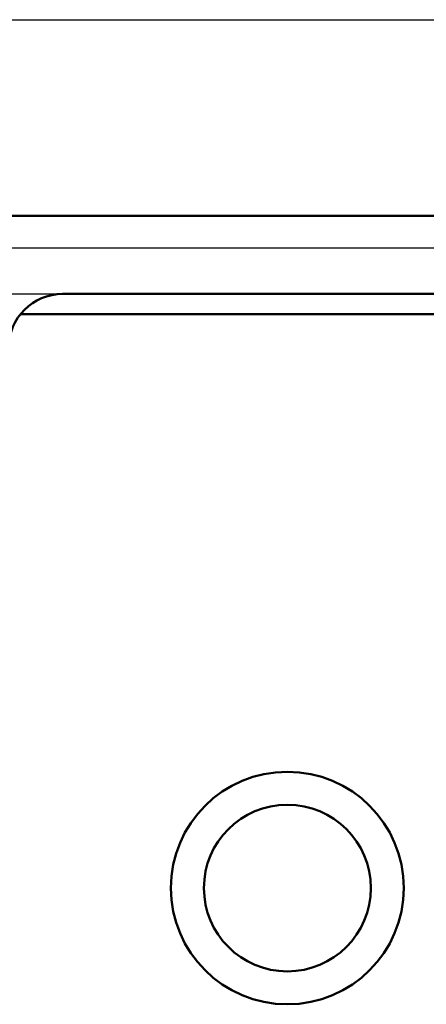
# Model space of a CAD drawing. Units: millimetres. Extents: x 0 to 2100, y 0 to 2970.
# Drawn here: x 846 to 997, y 1734 to 2100 of the extents above; entities that cross this region are included whole.
import ezdxf

# ---------------------------------------------------------------- set-up
doc = ezdxf.new("R2010")
doc.units = ezdxf.units.MM
doc.header["$LTSCALE"] = 10
for name, color, linetype in [('LC-BEMASSUNG', 1, 'Continuous'), ('LC-GEO1', 3, 'Continuous'), ('LC-GEO3', 1, 'Continuous')]:
    doc.layers.add(name, color=color, linetype=linetype)

# ---------------------------------------------------------------- blocks, each defined once
blk = doc.blocks.new('LCDIM9')
at = {"layer": 'LC-BEMASSUNG', "color": 1, "linetype": 'Continuous', "lineweight": 25}
blk.add_line((798.106807, 2100), (1343.106811, 2100), dxfattribs=at)

msp = doc.modelspace()

# ---------------------------------------------------------------- linework, layer by layer
at = {"layer": 'LC-GEO1', "color": 3, "linetype": 'Continuous', "lineweight": 50}
for p, q in [((1322.606811, 2026.984601), (583.606811, 2026.984601)), ((1294.265977, 1997.984551), (862.265977, 1997.984551)), ((1309.878472, 1990.484551), (846.653482, 1990.484551))]:
    msp.add_line(p, q, dxfattribs=at)
for radius in [43.25, 31]:
    msp.add_circle((945.766878, 1776.985754), radius, dxfattribs=at)
msp.add_arc((862.265977, 1977.984551), 20, 90, 180, dxfattribs=at)
at = {"layer": 'LC-GEO3', "color": 1, "linetype": 'Continuous', "lineweight": 25}
for p, q in [((585.947645, 2015.14492), (1320.26594, 2015.14492)), ((602.279056, 1997.984551), (862.265977, 1997.984551))]:
    msp.add_line(p, q, dxfattribs=at)

# ---------------------------------------------------------------- block references
at = {"layer": 'LC-BEMASSUNG', "color": 1, "linetype": 'Continuous', "lineweight": 25}
msp.add_blockref('LCDIM9', (0, 0), dxfattribs=at)

doc.saveas('drawing.dxf')
